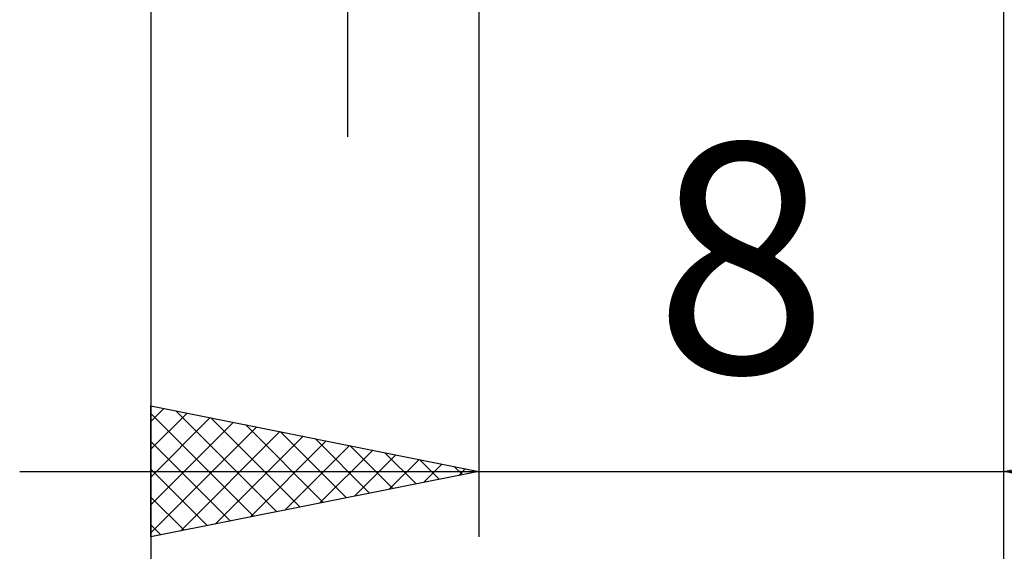
# Model space of a CAD drawing. Units: millimetres. Extents: x -75 to 69, y -61 to 61.
# Drawn here: x 6 to 21, y -15 to -7 of the extents above; entities that cross this region are included whole.
import ezdxf
from ezdxf.enums import TextEntityAlignment as Align

# ---------------------------------------------------------------- set-up
doc = ezdxf.new("R2010")
doc.units = ezdxf.units.MM
doc.header["$LTSCALE"] = 7.15
doc.layers.add('2', color=7, linetype='CONTINUOUS')
doc.styles.get("Standard").update_dxf_attribs({"font": 'Monospac821 BT'})

msp = doc.modelspace()

# ---------------------------------------------------------------- linework, layer by layer
at = {"layer": '2', "color": 7, "linetype": 'CONTINUOUS', "lineweight": 25}
for p, q in [((11, -8.4), (11, 20.825)), ((8, -1.4), (8, -24.5)), ((13, -1.5), (13, -14.5)), ((21, -14.5), (21, -1.4)), ((21, -24.5), (21, -1.4)), ((8, -14.5), (8, -12.5)), ((8, -12.5), (13, -13.5)), ((8, -12.739), (8.199, -12.54)), ((8.381, -12.576), (9.921, -14.116)), ((21, -13.5), (26, -12.5)), ((8, -13.163), (8.553, -12.611)), ((8, -12.619), (9.567, -14.187)), ((8, -13.588), (8.906, -12.681)), ((8, -14.012), (9.26, -12.752)), ((8.912, -12.682), (10.274, -14.045)), ((8, -14.436), (9.614, -12.823)), ((8.451, -14.41), (9.967, -12.893)), ((9.442, -12.788), (10.628, -13.974)), ((9.972, -12.894), (10.981, -13.904)), ((8, -13.044), (9.214, -14.257)), ((8.981, -14.304), (10.321, -12.964)), ((9.511, -14.198), (10.674, -13.035)), ((10.503, -13.001), (11.335, -13.833)), ((10.042, -14.092), (11.028, -13.106)), ((10.572, -13.986), (11.381, -13.176)), ((11.033, -13.107), (11.689, -13.762)), ((11.102, -13.88), (11.735, -13.247)), ((11.563, -13.213), (12.042, -13.692)), ((11.633, -13.773), (12.088, -13.318)), ((12.094, -13.319), (12.396, -13.621)), ((6, -13.5), (28, -13.5)), ((8, -13.468), (8.86, -14.328)), ((13, -13.5), (8, -14.5)), ((12.163, -13.667), (12.442, -13.388)), ((12.624, -13.425), (12.749, -13.55)), ((12.693, -13.561), (12.796, -13.459)), ((26, -14.5), (21, -13.5)), ((8, -13.892), (8.507, -14.399)), ((8, -14.316), (8.153, -14.469))]:
    msp.add_line(p, q, dxfattribs=at)

# ---------------------------------------------------------------- texts
msp.add_text('8', height=3.5, dxfattribs=at).set_placement((17, -12), align=Align.CENTER)

doc.saveas('drawing.dxf')
